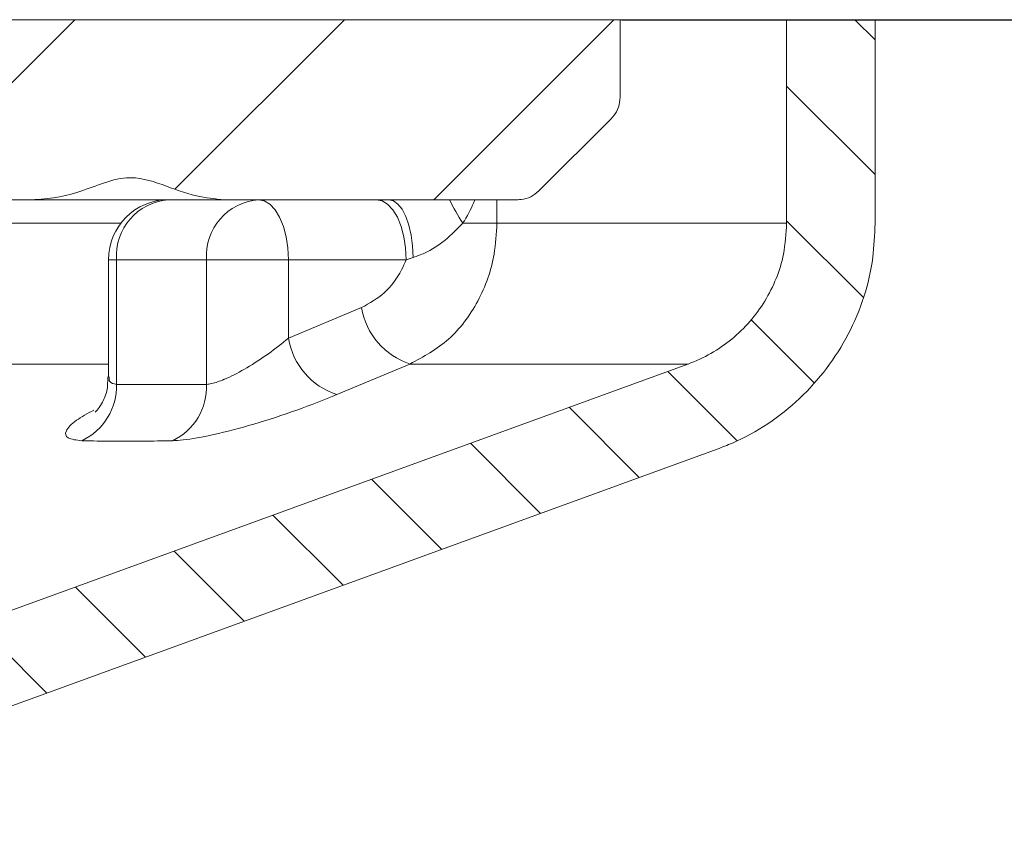
# Model space of a CAD drawing. Units: millimetres. Extents: x 165 to 1858, y 352 to 931.
# Drawn here: x 1697 to 1729, y 817 to 844 of the extents above; entities that cross this region are included whole.
import ezdxf

# ---------------------------------------------------------------- set-up
doc = ezdxf.new("R2010")
doc.units = ezdxf.units.MM
doc.header["$LTSCALE"] = 4
doc.header["$PDSIZE"] = -1
doc.styles.add('SLDTEXTSTYLE1', font='TXT', dxfattribs={"width": 0.75})
doc.dimstyles.new('SLDDIMSTYLE0', dxfattribs={"dimtxt": 14, "dimasz": 13.208, "dimexe": 0, "dimexo": 0.0625, "dimgap": 3.5, "dimtad": 1, "dimdec": 1, "dimrnd": 1e-09, "dimzin": 12, "dimdsep": 46, "dimtxsty": 'SLDTEXTSTYLE1', "dimsah": 1, "dimcen": 0.09, "dimadec": 0, "dimazin": 3, "dimtfac": 1, "dimtdec": 1, "dimtofl": 0, "dimtmove": 0, "dimatfit": 3, "dimfxl": 1, "dimfrac": 2, "dimtolj": 1, "dimtzin": 12, "dimarcsym": 0})
doc.dimstyles.new('SLDDIMSTYLE2', dxfattribs={"dimtxt": 14, "dimasz": 13.208, "dimexe": 0, "dimexo": 0.0625, "dimgap": 3.5, "dimtad": 1, "dimdec": 1, "dimrnd": 1e-09, "dimzin": 12, "dimdsep": 46, "dimtxsty": 'SLDTEXTSTYLE1', "dimsah": 1, "dimcen": 0.09, "dimadec": 0, "dimazin": 3, "dimtfac": 1, "dimtdec": 1, "dimtmove": 0, "dimatfit": 0, "dimfxl": 1, "dimfrac": 2, "dimtolj": 1, "dimtzin": 12, "dimarcsym": 0})

# ---------------------------------------------------------------- blocks, each defined once
blk = doc.blocks.new('_D_9')
at = {"color": 0, "linetype": 'Continuous', "lineweight": -2}
for p, q in [((1725.092, 844.356), (1855.791, 844.356)), ((1855.791, 831.148), (1855.791, 670.664)), ((1734.699, 657.456), (1855.791, 657.456))]:
    blk.add_line(p, q, dxfattribs=at)
at = {"color": 0}
for points in [[(1857.992, 831.148), (1853.59, 831.148), (1855.791, 844.356)], [(1853.59, 670.664), (1857.992, 670.664), (1855.791, 657.456)]]:
    blk.add_solid(points, dxfattribs=at)
at = {"layer": 'Defpoints', "color": 0}
for p in [(1725.03, 844.356), (1734.637, 657.456), (1855.791, 657.456)]:
    blk.add_point(p, dxfattribs=at)
at = {"color": 0, "lineweight": 0, "insert": (1838.291, 750.906), "char_height": 14, "attachment_point": 2, "rotation": 90, "style": 'SLDTEXTSTYLE1'}
blk.add_mtext('\\A1;187', dxfattribs=at)
blk = doc.blocks.new('_D_10')
at = {"color": 0, "linetype": 'Continuous', "lineweight": -2}
for p, q in [((1716.592, 844.356), (1803.623, 844.356)), ((1803.623, 820.613), (1803.623, 831.148)), ((1727.152, 807.405), (1803.623, 807.405))]:
    blk.add_line(p, q, dxfattribs=at)
at = {"color": 0}
for points in [[(1805.824, 831.148), (1801.421, 831.148), (1803.623, 844.356)], [(1801.421, 820.613), (1805.824, 820.613), (1803.623, 807.405)]]:
    blk.add_solid(points, dxfattribs=at)
at = {"layer": 'Defpoints', "color": 0}
for p in [(1716.53, 844.356), (1803.623, 844.356), (1727.09, 807.405)]:
    blk.add_point(p, dxfattribs=at)
at = {"color": 0, "lineweight": 0, "insert": (1786.123, 827.247), "char_height": 14, "attachment_point": 2, "rotation": 90, "style": 'SLDTEXTSTYLE1'}
blk.add_mtext('\\A1;37', dxfattribs=at)

msp = doc.modelspace()

# ---------------------------------------------------------------- hatches: boundary and pattern name
at = {"linetype": 'Continuous', "lineweight": 0}
h = msp.add_hatch(dxfattribs=at)
h.set_pattern_fill('ANSI31', angle=90, style=0)
h.set_pattern_definition([(135, (662.9103, 428.548), (-2.245064, -2.245064), [])])
edge = h.paths.add_edge_path(flags=0)
edge.add_spline(control_points=[(1681.33, 812.549), (1681.33, 812.84), (1681.355, 813.131), (1681.406, 813.418), (1681.503, 813.969), (1681.697, 814.511), (1681.971, 814.998), (1682.245, 815.486), (1682.607, 815.934), (1683.027, 816.303), (1683.448, 816.673), (1683.937, 816.975), (1684.456, 817.185), (1684.51, 817.207), (1684.565, 817.227), (1684.62, 817.247)], knot_values=[0.030397, 0.030397, 0.030397, 0.030397, 0.031261, 0.031261, 0.031261, 0.03294, 0.03294, 0.03294, 0.034619, 0.034619, 0.034619, 0.036298, 0.036298, 0.036298, 0.036471, 0.036471, 0.036471, 0.036471], weights=[1, 1, 1, 1, 1, 1, 1, 1, 1, 1, 1, 1, 1, 1, 1, 1], degree=3, periodic=0)
edge.add_spline(control_points=[(1684.62, 817.247), (1696.335, 821.511), (1708.051, 825.776), (1719.766, 830.04)], knot_values=[0.283287, 0.283287, 0.283287, 0.283287, 0.319399, 0.319399, 0.319399, 0.319399], weights=[1, 1, 1, 1], degree=3, periodic=0)
edge.add_spline(control_points=[(1719.766, 830.04), (1719.937, 830.102), (1720.106, 830.17), (1720.273, 830.244), (1721.091, 830.607), (1721.858, 831.116), (1722.511, 831.73), (1723.163, 832.343), (1723.718, 833.077), (1724.131, 833.872), (1724.543, 834.667), (1724.824, 835.544), (1724.95, 836.43), (1725.003, 836.803), (1725.03, 837.181), (1725.03, 837.557)], knot_values=[0.009264, 0.009264, 0.009264, 0.009264, 0.009811, 0.009811, 0.009811, 0.01252, 0.01252, 0.01252, 0.01523, 0.01523, 0.01523, 0.01794, 0.01794, 0.01794, 0.019074, 0.019074, 0.019074, 0.019074], weights=[1, 1, 1, 1, 1, 1, 1, 1, 1, 1, 1, 1, 1, 1, 1, 1], degree=3, periodic=0)
edge.add_line((1725.03, 837.557), (1725.03, 844.356))
edge.add_line((1725.03, 844.356), (1722.08, 844.356))
edge.add_line((1722.08, 844.356), (1722.08, 837.575))
edge.add_spline(control_points=[(1722.08, 837.575), (1722.08, 837.228), (1722.043, 836.878), (1721.971, 836.538), (1721.855, 835.99), (1721.643, 835.455), (1721.352, 834.977), (1721.061, 834.499), (1720.684, 834.064), (1720.251, 833.71), (1719.818, 833.355), (1719.318, 833.07), (1718.792, 832.878), (1718.792, 832.878), (1718.791, 832.877), (1718.79, 832.877)], knot_values=[0.017426, 0.017426, 0.017426, 0.017426, 0.018467, 0.018467, 0.018467, 0.020146, 0.020146, 0.020146, 0.021825, 0.021825, 0.021825, 0.023504, 0.023504, 0.023504, 0.023507, 0.023507, 0.023507, 0.023507], weights=[1, 1, 1, 1, 1, 1, 1, 1, 1, 1, 1, 1, 1, 1, 1, 1], degree=3, periodic=0)
edge.add_spline(control_points=[(1718.79, 832.877), (1706.63, 828.451), (1694.469, 824.025), (1682.309, 819.599)], knot_values=[0.120033, 0.120033, 0.120033, 0.120033, 0.158855, 0.158855, 0.158855, 0.158855], weights=[1, 1, 1, 1], degree=3, periodic=0)
edge.add_spline(control_points=[(1682.309, 819.599), (1681.694, 819.375), (1681.103, 819.073), (1680.561, 818.707), (1680.11, 818.402), (1679.689, 818.049), (1679.309, 817.658)], knot_values=[0.04577, 0.04577, 0.04577, 0.04577, 0.047747, 0.047747, 0.047747, 0.049391, 0.049391, 0.049391, 0.049391], weights=[1, 1, 1, 1, 1, 1, 1], degree=3, periodic=0)
edge.add_spline(control_points=[(1679.309, 817.658), (1679.303, 817.652), (1679.297, 817.646), (1679.291, 817.639), (1679.21, 817.561), (1679.116, 817.496), (1679.014, 817.449), (1678.913, 817.402), (1678.802, 817.371), (1678.69, 817.36), (1678.658, 817.357), (1678.625, 817.356), (1678.593, 817.356)], knot_values=[0.004674, 0.004674, 0.004674, 0.004674, 0.004701, 0.004701, 0.004701, 0.005037, 0.005037, 0.005037, 0.005372, 0.005372, 0.005372, 0.005469, 0.005469, 0.005469, 0.005469], weights=[1, 1, 1, 1, 1, 1, 1, 1, 1, 1, 1, 1, 1], degree=3, periodic=0)
edge.add_line((1678.593, 817.356), (1676.03, 817.356))
edge.add_spline(control_points=[(1676.03, 817.356), (1676.007, 817.356), (1675.983, 817.355), (1675.96, 817.353), (1675.848, 817.345), (1675.736, 817.318), (1675.634, 817.274), (1675.531, 817.229), (1675.434, 817.167), (1675.352, 817.091), (1675.27, 817.015), (1675.199, 816.924), (1675.147, 816.825), (1675.094, 816.726), (1675.058, 816.617), (1675.041, 816.506), (1675.034, 816.457), (1675.03, 816.406), (1675.03, 816.356)], knot_values=[0.004882, 0.004882, 0.004882, 0.004882, 0.004952, 0.004952, 0.004952, 0.005291, 0.005291, 0.005291, 0.00563, 0.00563, 0.00563, 0.005968, 0.005968, 0.005968, 0.006307, 0.006307, 0.006307, 0.006458, 0.006458, 0.006458, 0.006458], weights=[1, 1, 1, 1, 1, 1, 1, 1, 1, 1, 1, 1, 1, 1, 1, 1, 1, 1, 1], degree=3, periodic=0)
edge.add_line((1675.03, 816.356), (1675.03, 809.551))
edge.add_spline(control_points=[(1675.03, 809.551), (1675.03, 808.878), (1675.064, 808.205), (1675.132, 807.535), (1675.211, 806.755), (1675.336, 805.978), (1675.506, 805.212)], knot_values=[0.124121, 0.124121, 0.124121, 0.124121, 0.126142, 0.126142, 0.126142, 0.128493, 0.128493, 0.128493, 0.128493], weights=[1, 1, 1, 1, 1, 1, 1], degree=3, periodic=0)
edge.add_spline(control_points=[(1675.506, 805.212), (1675.855, 803.641), (1676.204, 802.07), (1676.554, 800.499)], knot_values=[0.083128, 0.083128, 0.083128, 0.083128, 0.087957, 0.087957, 0.087957, 0.087957], weights=[1, 1, 1, 1], degree=3, periodic=0)
edge.add_spline(control_points=[(1676.554, 800.499), (1676.779, 799.485), (1676.925, 798.45), (1676.99, 797.414), (1677.017, 796.997), (1677.03, 796.578), (1677.03, 796.16)], knot_values=[0.056401, 0.056401, 0.056401, 0.056401, 0.059518, 0.059518, 0.059518, 0.060767, 0.060767, 0.060767, 0.060767], weights=[1, 1, 1, 1, 1, 1, 1], degree=3, periodic=0)
edge.add_line((1677.03, 796.16), (1677.03, 759.356))
edge.add_spline(control_points=[(1677.03, 759.356), (1677.363, 759.022), (1677.696, 758.689), (1678.03, 758.356)], knot_values=[0.238283, 0.238283, 0.238283, 0.238283, 0.239695, 0.239695, 0.239695, 0.239695], weights=[1, 1, 1, 1], degree=3, periodic=0)
edge.add_line((1678.03, 758.356), (1680.33, 758.356))
edge.add_spline(control_points=[(1680.33, 758.356), (1680.663, 758.689), (1680.996, 759.022), (1681.33, 759.356)], knot_values=[0.253171, 0.253171, 0.253171, 0.253171, 0.254582, 0.254582, 0.254582, 0.254582], weights=[1, 1, 1, 1], degree=3, periodic=0)
edge.add_line((1681.33, 759.356), (1681.33, 812.549))
h = msp.add_hatch(dxfattribs=at)
h.set_pattern_fill('ANSI31', scale=2, style=0)
h.set_pattern_definition([(45, (662.91, 428.548), (-4.490128, 4.490128), [])])
edge = h.paths.add_edge_path(flags=0)
edge.add_ellipse((1691.433, 839.856), major_axis=(-3, 0), ratio=0.5, start_angle=2, end_angle=90)
edge.add_line((1691.433, 838.356), (1696.8, 838.356))
edge.add_ellipse((1696.8, 839.856), major_axis=(3, 0), ratio=0.5, start_angle=270, end_angle=302.6216)
edge.add_spline(control_points=[(1698.418, 838.592), (1698.966, 838.768), (1699.5, 839.042), (1700.074, 839.086), (1700.874, 839.147), (1701.625, 838.677), (1702.402, 838.481), (1702.706, 838.405), (1703.021, 838.356), (1703.334, 838.356)], knot_values=[0, 0, 0, 0, 0.001729, 0.001729, 0.001729, 0.004215, 0.004215, 0.004215, 0.005195, 0.005195, 0.005195, 0.005195], weights=[1, 1, 1, 1, 1, 1, 1, 1, 1, 1], degree=3, periodic=0)
edge.add_line((1703.334, 838.356), (1713.116, 838.356))
edge.add_spline(control_points=[(1713.116, 838.356), (1713.153, 838.356), (1713.19, 838.358), (1713.226, 838.362), (1713.338, 838.374), (1713.448, 838.406), (1713.549, 838.454), (1713.65, 838.503), (1713.744, 838.569), (1713.823, 838.648)], knot_values=[0.000787, 0.000787, 0.000787, 0.000787, 0.000898, 0.000898, 0.000898, 0.001237, 0.001237, 0.001237, 0.001575, 0.001575, 0.001575, 0.001575], weights=[1, 1, 1, 1, 1, 1, 1, 1, 1, 1], degree=3, periodic=0)
edge.add_spline(control_points=[(1713.823, 838.648), (1714.627, 839.453), (1715.432, 840.258), (1716.237, 841.063)], knot_values=[0, 0, 0, 0, 0.003414, 0.003414, 0.003414, 0.003414], weights=[1, 1, 1, 1], degree=3, periodic=0)
edge.add_spline(control_points=[(1716.237, 841.063), (1716.263, 841.089), (1716.288, 841.116), (1716.311, 841.145), (1716.381, 841.233), (1716.436, 841.333), (1716.473, 841.439), (1716.51, 841.544), (1716.53, 841.658), (1716.53, 841.77)], knot_values=[0, 0, 0, 0, 0.000111, 0.000111, 0.000111, 0.000451, 0.000451, 0.000451, 0.000791, 0.000791, 0.000791, 0.000791], weights=[1, 1, 1, 1, 1, 1, 1, 1, 1, 1], degree=3, periodic=0)
edge.add_line((1716.53, 841.77), (1716.53, 844.356))
edge.add_line((1716.53, 844.356), (1688.116, 844.356))
edge.add_line((1688.116, 844.356), (1688.434, 839.803))

# ---------------------------------------------------------------- linework, layer by layer
at = {"color": 7, "linetype": 'Continuous', "lineweight": 15}
for p, q in [((1688.116, 844.356), (1716.53, 844.356)), ((1716.53, 841.77), (1716.53, 844.356)), ((1716.53, 844.356), (1722.08, 844.356)), ((1722.08, 844.356), (1722.08, 837.575)), ((1725.03, 844.356), (1722.08, 844.356)), ((1725.03, 837.557), (1725.03, 844.356)), ((1716.237, 841.063), (1713.823, 838.648)), ((1691.433, 838.356), (1696.8, 838.356)), ((1702.421, 838.356), (1696.8, 838.356)), ((1703.334, 838.356), (1702.421, 838.356)), ((1703.334, 838.356), (1713.116, 838.356)), ((1711.285, 837.575), (1712.423, 837.575)), ((1712.423, 837.575), (1722.08, 837.575)), ((1709.634, 836.433), (1709.397, 836.356)), ((1699.472, 836.356), (1699.472, 832.443)), ((1699.74, 836.356), (1699.74, 832.2)), ((1702.74, 836.356), (1699.74, 836.356)), ((1702.74, 832.2), (1702.74, 836.356)), ((1705.472, 836.356), (1702.74, 836.356)), ((1705.472, 836.356), (1705.472, 833.736)), ((1709.397, 836.356), (1705.472, 836.356)), ((1705.472, 833.736), (1707.908, 834.756)), ((1718.79, 832.877), (1682.309, 819.599)), ((1709.524, 832.877), (1707.089, 831.856)), ((1718.79, 832.877), (1709.524, 832.877)), ((1699.74, 832.2), (1702.74, 832.2)), ((1684.62, 817.247), (1719.766, 830.04))]:
    msp.add_line(p, q, dxfattribs=at)
at = {"color": 8, "linetype": 'Continuous', "lineweight": 15}
for p, q in [((1712.423, 838.356), (1712.423, 837.575)), ((1634.857, 837.575), (1699.887, 837.575)), ((1699.74, 836.356), (1699.472, 836.356)), ((1699.472, 832.877), (1634.379, 832.877))]:
    msp.add_line(p, q, dxfattribs=at)
at = {"color": 7, "linetype": 'Continuous', "lineweight": 15, "flags": 128}
for points in [[(1705.472, 836.356), (1705.453, 836.746), (1705.396, 837.121), (1705.304, 837.467), (1705.179, 837.77), (1705.028, 838.018), (1704.855, 838.203), (1704.667, 838.317), (1704.472, 838.356)], [(1709.397, 836.356), (1709.378, 836.746), (1709.321, 837.121), (1709.228, 837.467), (1709.104, 837.77), (1708.952, 838.018), (1708.78, 838.203), (1708.592, 838.317), (1708.397, 838.356)], [(1709.634, 836.433), (1709.613, 836.812), (1709.563, 837.174), (1709.485, 837.507), (1709.383, 837.797), (1709.261, 838.034), (1709.122, 838.211), (1708.972, 838.319), (1708.816, 838.356)]]:
    msp.add_lwpolyline(points, dxfattribs=at)
at = {"color": 7, "linetype": 'Continuous', "lineweight": 15}
for centre, radius, start, end in [((1701.472, 836.356), 2, 90, 180), ((1701.616, 836.48), 1.881, 94.4021, 183.8111), ((1704.616, 836.48), 1.881, 94.4021, 183.8111), ((1710.272, 835.155), 2.397, 189.5643, 251.8327), ((1707.834, 834.133), 2.395, 189.5442, 251.877), ((1697.721, 832.145), 2.02, 295.4288, 1.5604), ((1700.752, 832.115), 1.99, 295.6131, 2.4388)]:
    msp.add_arc(centre, radius, start, end, dxfattribs=at)
at = {"color": 8, "linetype": 'Continuous', "lineweight": 15}
msp.add_arc((1715.77, 840.623), 5.422, 204.7194, 214.1983, dxfattribs=at)
at = {"color": 7, "linetype": 'Continuous', "lineweight": 15}
msp.add_ellipse((1696.8, 839.856), major_axis=(3, 0), ratio=0.5, start_param=4.712389, end_param=5.281743, dxfattribs=at)
for points, knots in [([(1716.53, 841.77), (1716.519, 841.658), (1716.496, 841.433), (1716.363, 841.198), (1716.262, 841.09), (1716.237, 841.063)], [0, 0, 0, 0, 0.429043, 0.858338, 1, 1, 1, 1]), ([(1703.334, 838.356), (1703.02, 838.384), (1702.302, 838.449), (1701.274, 838.879), (1700.184, 839.195), (1699.231, 838.883), (1698.691, 838.69), (1698.418, 838.592)], [0, 0, 0, 0, 0.185028, 0.422338, 0.659401, 0.827869, 1, 1, 1, 1]), ([(1713.823, 838.648), (1713.736, 838.577), (1713.561, 838.434), (1713.301, 838.362), (1713.152, 838.357), (1713.116, 838.356)], [0, 0, 0, 0, 0.42894, 0.858229, 1, 1, 1, 1]), ([(1712.423, 837.575), (1712.404, 837.227), (1712.354, 836.318), (1711.847, 834.933), (1710.873, 833.61), (1709.974, 833.121), (1709.524, 832.877)], [0, 0, 0, 0, 0.1711782, 0.4472451, 0.7237155, 1, 1, 1, 1]), ([(1711.285, 837.575), (1711.096, 837.38), (1710.719, 836.99), (1710.125, 836.603), (1709.759, 836.476), (1709.634, 836.433)], [0, 0, 0, 0, 0.397414, 0.795289, 1, 1, 1, 1]), ([(1722.08, 837.575), (1722.058, 837.227), (1722.002, 836.319), (1721.428, 834.927), (1720.314, 833.636), (1719.318, 833.069), (1718.791, 832.877), (1718.79, 832.877)], [0, 0, 0, 0, 0.171541, 0.447542, 0.723543, 0.999545, 1, 1, 1, 1]), ([(1725.03, 837.557), (1725.014, 837.181), (1724.959, 835.908), (1724.26, 833.799), (1722.618, 831.622), (1720.94, 830.496), (1719.936, 830.106), (1719.766, 830.04)], [0, 0, 0, 0, 0.116043, 0.391987, 0.667932, 0.943877, 1, 1, 1, 1]), ([(1707.908, 834.756), (1708.173, 834.903), (1708.703, 835.196), (1709.169, 835.826), (1709.348, 836.241), (1709.397, 836.356)], [0, 0, 0, 0, 0.420404, 0.84084, 1, 1, 1, 1]), ([(1702.74, 832.2), (1702.795, 832.206), (1702.957, 832.224), (1703.208, 832.312), (1703.601, 832.483), (1704.105, 832.752), (1704.826, 833.221), (1705.255, 833.563), (1705.472, 833.736)], [0, 0, 0, 0, 0.086176, 0.254613, 0.286215, 0.510509, 0.752543, 1, 1, 1, 1]), ([(1699.45, 832.447), (1699.449, 832.29), (1699.447, 831.958), (1699.259, 831.556), (1699.094, 831.331), (1699.018, 831.261), (1699.026, 831.268), (1699.028, 831.27)], [0, 0, 0, 0, 0.247269, 0.525177, 0.743152, 0.919164, 1, 1, 1, 1]), ([(1707.089, 831.856), (1706.654, 831.683), (1705.782, 831.335), (1704.313, 830.86), (1702.974, 830.508), (1702.082, 830.347), (1701.722, 830.327), (1701.612, 830.32)], [0, 0, 0, 0, 0.2323228, 0.4651476, 0.692123, 0.9055895, 1, 1, 1, 1]), ([(1701.612, 830.32), (1700.945, 830.309), (1699.938, 830.292), (1698.93, 830.313), (1698.588, 830.32)], [0, 0, 0, 0, 0.66142, 1, 1, 1, 1])]:
    msp.add_open_spline(points, degree=3, knots=knots, dxfattribs=at)
at = {"color": 8, "linetype": 'Continuous', "lineweight": 15}
for points, knots in [([(1711.69, 838.356), (1711.585, 838.118), (1711.468, 837.851), (1711.303, 837.602), (1711.285, 837.575)], [0, 0, 0, 0, 0.892237, 1, 1, 1, 1]), ([(1699.495, 832.445), (1699.492, 832.389), (1699.484, 832.248), (1699.644, 832.218), (1699.74, 832.2)], [0, 0, 0, 0, 0.401961, 1, 1, 1, 1]), ([(1698.588, 830.32), (1698.406, 830.341), (1698.043, 830.383), (1698.013, 830.635), (1698.304, 830.963), (1698.772, 831.227), (1698.98, 831.344)], [0, 0, 0, 0, 0.259804, 0.518816, 0.785196, 1, 1, 1, 1])]:
    msp.add_open_spline(points, degree=3, knots=knots, dxfattribs=at)

# ---------------------------------------------------------------- dimensions: what is measured, and where the dimension line sits
at = {"color": 7, "linetype": 'Continuous', "lineweight": 0}
for base, p1, p2, dimstyle, picture, middle in [((1803.623, 844.356), (1727.09, 807.405), (1716.53, 844.356), 'SLDDIMSTYLE2', '_D_10', (1803.623, 827.247)), ((1855.791, 657.456), (1725.03, 844.356), (1734.637, 657.456), 'SLDDIMSTYLE0', '_D_9', (1855.791, 750.906))]:
    dim = msp.add_linear_dim(base=base, p1=p1, p2=p2, angle=90, dimstyle=dimstyle, override={"dimdec": 0}, dxfattribs=at)
    dim.commit()
    dim.dimension.update_dxf_attribs({"geometry": picture, "text_midpoint": middle, "dimtype": 160})

doc.saveas('drawing.dxf')
